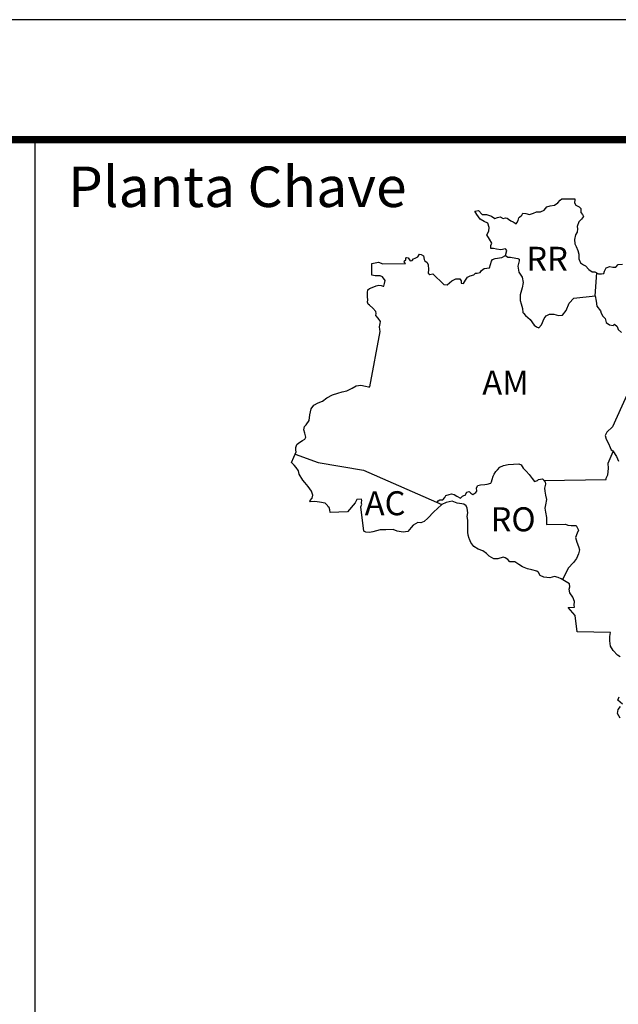
# Model space of a CAD drawing. Extents: x 141309 to 351559, y 7958237 to 8106737.
# Drawn here: x 319777 to 332726, y 8085447 to 8106737 of the extents above; entities that cross this region are included whole.
import ezdxf

# ---------------------------------------------------------------- set-up
doc = ezdxf.new("R2010")
doc.units = 0
doc.header["$MEASUREMENT"] = 0
doc.layers.get('0').update_dxf_attribs({"linetype": 'CONTINUOUS'})
doc.layers.add('FORMATO', color=7, linetype='CONTINUOUS')
doc.styles.add('REGUA80', font='ROMANS.SHX', dxfattribs={"oblique": 15, "height": 2})
doc.styles.add('REGUA80R', font='ROMANSBR.shx', dxfattribs={"height": 200})
doc.styles.add('STYLE1', font='ARIALN.TTF', dxfattribs={"height": 700})

msp = doc.modelspace()

# ---------------------------------------------------------------- linework, layer by layer
msp.add_lwpolyline([(320102.113598, 8104190.911379), (320102.113598, 7960877.013879)])
at = {"layer": 'FORMATO'}
msp.add_lwpolyline([(351558.872923, 8106736.97588), (285069.222395, 8106736.97588)], dxfattribs=at)
at = {"layer": 'FORMATO', "const_width": 155.583075}
msp.add_lwpolyline([(348965.821673, 8104143.92463), (147558.872923, 8104143.92463)], dxfattribs=at)
at = {"layer": 'FORMATO', "elevation": 5186.1025}
for points in [[(325755.378208, 8097394.18126), (325752.188319, 8097427.601809), (325748.875362, 8097488.377633), (325772.904005, 8097552.315997), (325812.266763, 8097585.927984), (325897.153274, 8097634.942456), (325942.594983, 8097668.58179), (325969.772494, 8097708.218031), (325948.113295, 8097793.227609), (325926.481445, 8097872.158236), (325941.377989, 8097939.095054), (325974.634449, 8097978.758642), (326041.092674, 8098070.243718), (326052.70361, 8098191.877408), (326079.484573, 8098319.658419), (326142.93067, 8098405.050871), (326233.909805, 8098451.053217), (326327.969438, 8098487.950811), (326421.878653, 8098558.28263), (326540.10367, 8098628.723841), (326658.506449, 8098659.651879), (326752.607103, 8098687.431049), (326852.786706, 8098715.237567), (326968.040618, 8098770.46773), (327052.927128, 8098819.482202), (327159.240378, 8098835.158169), (327259.652442, 8098811.293616), (327320.496635, 8098799.409197), (327347.865583, 8098796.492789), (327576.517559, 8099995.098789), (327564.154548, 8100040.636216), (327563.894741, 8100098.386239), (327575.75181, 8100165.309382), (327578.586174, 8100210.915179), (327529.612724, 8100286.683265), (327483.788142, 8100338.149226), (327486.608832, 8100386.794498), (327483.377919, 8100429.333473), (327416.208643, 8100495.90109), (327345.999892, 8100562.455033), (327318.535225, 8100586.647765), (327303.132739, 8100632.171517), (327308.992903, 8100680.830463), (327299.600997, 8100741.578939), (327299.163427, 8100838.842134), (327304.996243, 8100893.58003), (327347.41215, 8100924.166216), (327402.026979, 8100945.688673), (327486.954513, 8100985.58472), (327544.649839, 8100998.002428), (327593.336133, 8100986.063314), (327638.982952, 8100974.110526), (327651.127177, 8100977.204697), (327669.104219, 8101035.036763), (327680.988637, 8101095.880957), (327625.908889, 8101177.700645), (327577.195247, 8101195.718709), (327464.734676, 8101195.212768), (327397.79786, 8101210.109312), (327393.596088, 8101468.451002), (327539.381489, 8101493.423157), (327630.729823, 8101457.35968), (328123.097403, 8101465.653832), (328092.565914, 8101495.91184), (328098.535471, 8101520.254987), (328131.860301, 8101544.7212), (328128.629389, 8101587.260174), (328146.825217, 8101596.460643), (328183.353611, 8101584.466833), (328223.140266, 8101523.855098), (328265.651892, 8101533.16496), (328295.9099, 8101563.69645), (328329.262079, 8101582.083713), (328386.87536, 8101612.73827), (328429.195549, 8101664.600779), (328462.643447, 8101661.71172), (328511.425459, 8101628.496281), (328530.017835, 8101549.55198), (328542.2988, 8101522.251402), (328588.055013, 8101485.982815), (328612.589597, 8101437.46061), (328619.119791, 8101337.185287), (328616.435843, 8101258.145267), (328650.020481, 8101224.861459), (328716.820558, 8101240.359662), (328954.938827, 8101010.426151), (329021.834622, 8101004.648031), (329127.833368, 8101090.23192), (329212.747227, 8101133.167443), (329300.905672, 8101130.524516), (329328.452383, 8101088.094935), (329325.645368, 8101036.410189), (329374.29064, 8101033.589499), (329422.59406, 8101106.755681), (329464.859551, 8101170.77609), (329519.447033, 8101198.377497), (329598.377661, 8101220.009348), (329637.740419, 8101253.621334), (329674.200443, 8101256.824898), (329734.935244, 8101269.256278), (329765.138556, 8101311.945667), (329825.736615, 8101354.771798), (329941.16829, 8101370.488787), (329983.064582, 8101516.575018), (330007.229966, 8101550.118633), (330064.88427, 8101571.654765), (330207.630196, 8101596.613246), (330283.42563, 8101639.507746), (330316.381261, 8101746.039781), (330288.861898, 8101782.390413), (330185.601797, 8101763.688644), (330091.32338, 8101775.422647), (330024.386563, 8101790.319193), (329969.662341, 8101793.112533), (329966.349385, 8101853.888356), (329993.485874, 8101902.643021), (329938.378777, 8101990.541658), (329883.244333, 8102084.519246), (329922.388306, 8102166.76283), (329931.151205, 8102245.830199), (329906.425183, 8102336.905052), (329824.181599, 8102376.049026), (329735.804369, 8102427.32355), (329662.419402, 8102524.258568), (329622.564376, 8102600.067676), (329698.510225, 8102609.527952), (329783.998395, 8102524.80553), (329878.235791, 8102522.189953), (329984.754151, 8102492.273797), (330057.947682, 8102437.891427), (330109.509362, 8102462.439685), (330170.257837, 8102471.831591), (330237.276698, 8102438.698198), (330282.814125, 8102451.061208), (330322.340973, 8102448.199496), (330349.791965, 8102427.046239), (330398.587651, 8102390.791327), (330453.407592, 8102366.721661), (330514.388526, 8102324.442494), (330532.543331, 8102342.761388), (330556.640344, 8102391.502379), (330574.590038, 8102455.413395), (330586.706916, 8102464.586516), (330638.159203, 8102513.450573), (330662.283564, 8102556.112614), (330729.206708, 8102544.255544), (330805.275624, 8102526.360548), (330893.311003, 8102551.072895), (330953.963759, 8102581.741124), (331045.161679, 8102579.111872), (331120.984461, 8102615.927422), (331181.432107, 8102692.187776), (331254.297459, 8102710.752803), (331345.413334, 8102726.3604), (331421.167747, 8102778.373325), (331466.513736, 8102833.288983), (331502.850694, 8102863.847821), (331508.929643, 8102863.875169), (331508.929643, 8102863.875169), (331539.324392, 8102864.01191), (331642.666537, 8102864.476829), (331715.613933, 8102864.805007), (331770.324481, 8102865.05114), (331785.521856, 8102865.119511), (331785.631248, 8102840.803712), (331779.825781, 8102779.986867), (331810.466662, 8102725.41306), (331880.524999, 8102692.29334), (331917.162786, 8102655.983731), (331914.506186, 8102570.864761), (331954.22447, 8102525.4504), (331975.692232, 8102482.993471), (331933.413065, 8102422.012536), (331875.922851, 8102364.002706), (331836.847247, 8102266.561747), (331846.184458, 8102217.971172), (331837.407885, 8102141.943279), (331801.193994, 8102084.029167), (331777.315766, 8101986.656579), (331783.832287, 8101889.420731), (331814.486843, 8101831.807449), (331848.317614, 8101743.813093), (331872.98894, 8101664.896139), (331873.440184, 8101564.593469), (331910.310431, 8101476.612787), (331971.291365, 8101434.33362), (332016.965533, 8101416.301883), (332090.28213, 8101334.564239), (332163.448312, 8101286.26082), (332215.133058, 8101283.453804), (332300.416118, 8101244.323505), (332361.232963, 8101238.518037), (332415.888814, 8101250.92207), (332430.867403, 8101299.622039), (332460.947647, 8101369.666701), (332539.850928, 8101397.377501), (332606.77407, 8101385.520432), (332670.616717, 8101382.768112), (332725.053783, 8101443.803742), (332816.21068, 8101450.292915)], [(332769.310769, 8092957.617273), (332711.382983, 8092996.870639), (332616.708018, 8093096.749412), (332558.547773, 8093187.673851), (332539.777635, 8093306.131326), (332545.419014, 8093403.42187), (332554.154565, 8093488.568188), (331839.809601, 8093500.552153), (331789.591809, 8093852.912452), (331639.878118, 8094025.49249), (331776.627139, 8094032.186773), (331773.368879, 8094080.804697), (331779.105977, 8094156.818916), (331745.234183, 8094253.931697), (331674.916039, 8094344.801439), (331662.402612, 8094423.773089), (331677.367528, 8094475.512532), (331667.975622, 8094536.261007), (331597.848915, 8094584.578101), (331488.154337, 8094644.875332), (331427.214425, 8094678.036073), (331348.092361, 8094698.956872), (331241.833807, 8094671.123004), (331117.160641, 8094682.720266), (331037.970205, 8094718.838439), (331001.209352, 8094782.503322), (330961.545764, 8094815.759782), (330858.080551, 8094842.650138), (330760.707963, 8094866.528366), (330654.14858, 8094905.562946), (330574.903448, 8094953.839018), (330489.510996, 8095017.285115), (330459.116248, 8095017.148375), (330383.14305, 8095013.767048), (330334.278993, 8095065.219335), (330276.351207, 8095104.472701), (330236.783338, 8095116.452837), (330121.433708, 8095082.498998), (330030.249463, 8095082.088777), (329935.779608, 8095136.375427), (329871.677154, 8095196.877769), (329798.483624, 8095251.260138), (329694.977389, 8095287.268918), (329603.519663, 8095347.648193), (329533.24254, 8095429.399511), (329505.559088, 8095502.223841), (329502.437569, 8095520.447015), (329477.793592, 8095593.285019), (329474.480636, 8095654.060842), (329470.93522, 8095766.507738), (329473.619168, 8095845.547759), (329470.26519, 8095915.442007), (329457.73809, 8095997.453131), (329469.567812, 8096070.455224), (329456.931319, 8096176.782149), (329438.489359, 8096222.292227), (329386.640524, 8096261.572941), (329344.060527, 8096267.460453), (329240.650011, 8096282.192909), (329134.076953, 8096324.266964), (329000.449453, 8096299.349506), (328906.430843, 8096253.333486), (328815.615797, 8096170.857443), (328736.917628, 8096097.55452), (328606.835543, 8095960.190166), (328525.084226, 8095889.913044), (328455.313045, 8095859.203791), (328388.417249, 8095864.981911), (328288.374386, 8095806.780644), (328246.040524, 8095757.957609), (328173.489676, 8095669.48466), (328073.255375, 8095653.83604), (327939.395415, 8095680.589655), (327854.153377, 8095710.601529), (327699.153834, 8095706.864676), (327571.509564, 8095703.25089), (327419.69991, 8095666.093487), (327340.741934, 8095650.540587), (327261.701912, 8095653.224536), (327219.039872, 8095677.348898), (327158.910559, 8096205.957716), (327176.887601, 8096263.789783), (327167.728154, 8096272.867185), (327170.658237, 8096297.196658), (327176.532075, 8096342.816129), (327170.330058, 8096370.144055), (327070.06841, 8096360.574385), (327033.92289, 8096287.4629), (326867.613239, 8096095.223909), (326490.786727, 8096078.330949), (326484.434295, 8096139.093098), (326475.097086, 8096187.683674), (326450.712917, 8096202.771655), (326438.404602, 8096236.151182), (326383.475269, 8096284.536647), (326261.81423, 8096302.226533), (326164.46899, 8096320.025811), (326070.272617, 8096313.522964), (326051.94005, 8096334.717244), (326100.325514, 8096389.646578), (326121.301008, 8096456.610743), (326087.483911, 8096541.565624), (326020.164219, 8096641.567464), (325943.780799, 8096729.370384), (325901.009365, 8096777.810545), (325821.381359, 8096911.191913), (325808.895282, 8096984.084613), (325759.962855, 8097050.734274), (325714.110924, 8097108.279186), (325659.140569, 8097165.783075), (325755.378208, 8097394.18126)], [(332816.471582, 8091933.505681), (332712.732889, 8092021.185533), (332745.838934, 8092094.283345)], [(332766.154244, 8091632.36521), (332710.965103, 8091738.500697), (332725.793278, 8091820.634889), (332774.13772, 8091884.682646)]]:
    msp.add_lwpolyline(points, dxfattribs=at)
at = {"layer": 'FORMATO', "elevation": 5186.1025, "flags": 128}
for points in [[(330287.979677, 8101654.229112), (330286.465105, 8101639.521421), (330335.260792, 8101603.266507), (330393.024488, 8101600.486839), (330432.551336, 8101597.625127), (330551.200248, 8101573.842618), (330581.677041, 8101555.74251), (330584.853256, 8101525.361435), (330551.938649, 8101409.710976), (330576.842433, 8101279.122949), (330644.216821, 8101166.963209), (330669.038561, 8101054.612032), (330645.242377, 8100939.002594), (330600.333958, 8100786.82374), (330603.920397, 8100665.25842), (330622.485423, 8100592.393068), (330653.331417, 8100492.227138), (330662.832715, 8100407.162864), (330678.09846, 8100392.03386), (330720.883567, 8100340.554224), (330818.543311, 8100252.847024), (330907.221372, 8100134.704052), (330952.991258, 8100095.39599), (331007.811198, 8100071.326325), (331065.26039, 8100138.454579), (331119.369279, 8100272.437607), (331164.674246, 8100336.47169), (331240.497028, 8100373.28724), (331334.748098, 8100367.632188), (331432.120686, 8100343.753959), (331520.251782, 8100347.189982), (331598.826885, 8100447.848179), (331661.93113, 8100609.227503), (331764.781008, 8100719.113517), (332226.576076, 8100766.784099), (332260.146048, 8101262.800562)], [(332226.576076, 8100766.784099), (332248.38569, 8100648.340299), (332261.008508, 8100545.052849), (332340.499774, 8100442.06623), (332352.876458, 8100393.489329), (332389.650987, 8100326.784971), (332438.515044, 8100275.332683), (332466.253192, 8100190.350454), (332533.367772, 8100135.940736), (332615.474615, 8100127.191512), (332642.706823, 8100154.669853), (332700.689304, 8100103.258587), (332725.292259, 8100039.539008), (332798.55416, 8099969.959264)], [(333377.490162, 8099653.412479), (332601.031503, 8097932.581268), (332479.95845, 8097819.573734), (332443.81293, 8097746.462249), (332465.458454, 8097664.492146), (332514.500274, 8097573.526685), (332551.370521, 8097485.546004), (332569.826155, 8097436.996451), (332606.395572, 8097415.884215), (332685.982556, 8097291.621273), (332732.01225, 8097194.563188)], [(331114.729486, 8096775.942314), (332460.237143, 8096798.200788), (332466.193026, 8096825.58341), (332499.32642, 8096892.602271), (332510.868985, 8097029.433337), (332510.335696, 8097147.972857), (332616.086478, 8097400.753343)], [(325734.463275, 8097344.544415), (326233.64234, 8097159.249051), (327216.15847, 8096993.455187), (328911.425086, 8096255.777845)], [(328809.132142, 8096300.289538), (328830.074771, 8096335.057455), (328863.413276, 8096356.484195), (328930.281723, 8096356.785024), (328975.655061, 8096405.621734), (328996.726273, 8096451.309575), (329066.552151, 8096469.860928), (329121.208002, 8096482.264961), (329175.959572, 8096473.392669), (329230.861556, 8096431.086155), (329310.065666, 8096391.928508), (329352.413202, 8096437.712069), (329382.766929, 8096446.967234), (329416.146456, 8096459.275548), (329452.346673, 8096520.229134), (329500.896226, 8096538.684769), (329534.521887, 8096496.282536), (329580.237076, 8096469.132372), (329640.821463, 8096514.997978), (329665.027869, 8096539.423169), (329655.567593, 8096615.369018), (329685.729882, 8096667.176832), (329746.478357, 8096676.568738), (329840.674729, 8096683.071584), (329889.265304, 8096692.408794), (329971.235407, 8096714.054318), (329986.309715, 8096741.477962), (329998.235155, 8096793.203732), (330022.222776, 8096866.260522), (330043.307663, 8096908.908888), (330076.482079, 8096966.809325), (330109.738539, 8097006.472913), (330164.189279, 8097064.469069), (330240.025736, 8097098.245145), (330340.246362, 8097116.933238), (330571.178082, 8097133.169843), (330622.944872, 8097112.125978), (330644.39896, 8097072.708524), (330668.865173, 8097039.383693), (330729.941827, 8096975.828202), (330797.138451, 8096903.181635), (330861.350298, 8096818.363495), (330916.348001, 8096754.780657), (330980.081255, 8096776.344136), (330998.236059, 8096794.663029), (331086.326134, 8096807.217477), (331141.310163, 8096746.674114), (331153.714196, 8096692.018263), (331132.83442, 8096603.777773), (331136.147377, 8096543.00195), (331154.780775, 8096454.939223), (331173.44152, 8096360.797547), (331149.645336, 8096245.18811), (331137.788267, 8096178.264966), (331153.38219, 8096090.188565), (331172.152328, 8095971.73109), (331172.630921, 8095865.34947), (331172.822358, 8095822.796822), (331583.124116, 8095830.721773), (331631.851433, 8095809.664233), (331707.893001, 8095797.848186), (331811.221471, 8095801.35258), (331866.396938, 8095698.256568), (331836.303019, 8095631.25138), (331797.186395, 8095542.928847), (331828.059736, 8095436.683967), (331867.969457, 8095348.71696), (331889.587633, 8095272.825806), (331862.60156, 8095190.636918), (331820.500157, 8095090.14281), (331760.107208, 8095001.724558), (331645.167801, 8094876.586473), (331520.234827, 8094627.241236)]]:
    msp.add_lwpolyline(points, dxfattribs=at)

# ---------------------------------------------------------------- texts
at = {"style": 'STYLE1'}
msp.add_text('Planta Chave', height=875, dxfattribs=at).set_placement((320820.54536, 8102686.721977))
at = {"layer": 'FORMATO', "color": 7}
for s, style, p in [('RR', 'REGUA80R', (330737.293824, 8101307.553652, 5186.1025)), ('AM', 'REGUA80', (329784.6567, 8098631.123336, 5186.1025)), ('AC', 'REGUA80R', (327240.948797, 8096022.134062, 5186.1025)), ('RO', 'REGUA80R', (329963.703744, 8095675.010934, 5186.1025))]:
    msp.add_text(s, height=518.61025, dxfattribs=dict(at, style=style)).set_placement(p)

doc.saveas('drawing.dxf')
